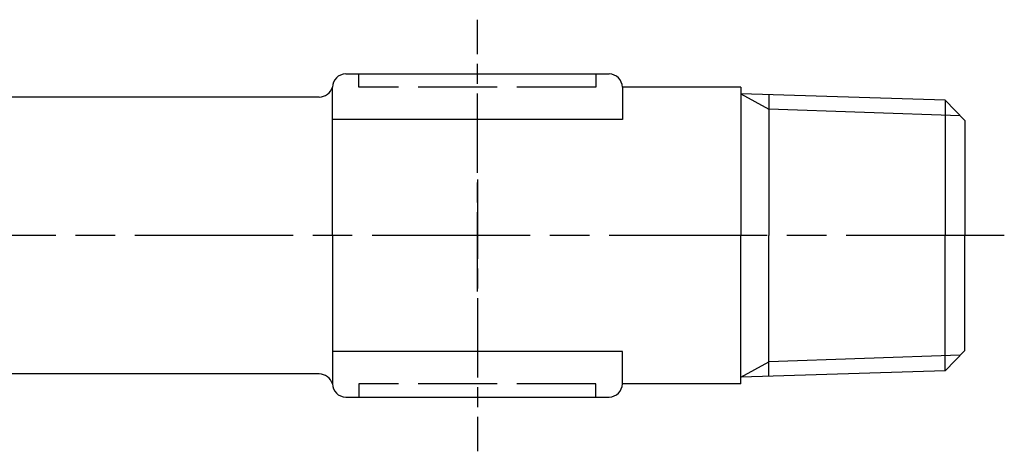
# Model space of a CAD drawing. Extents: x -456 to 470, y -443 to 302.
# Drawn here: x 92 to 167, y 202 to 234 of the extents above; entities that cross this region are included whole.
import ezdxf

# ---------------------------------------------------------------- set-up
doc = ezdxf.new("R2010")
doc.units = 0
for name, pattern in [('AM_ISO02W050', [7.5, 6, -1.5]), ('AM_ISO08W050', [18, 12, -1.5, 3, -1.5]), ('AM_ISO08W050X2', [9, 6, -0.75, 1.5, -0.75])]:
    doc.linetypes.add(name, pattern=pattern)
for name, color, linetype in [('AM_0', 7, 'CONTINUOUS'), ('AM_3', 6, 'AM_ISO02W050'), ('AM_4', 3, 'CONTINUOUS'), ('AM_7', 4, 'AM_ISO08W050')]:
    doc.layers.add(name, color=color, linetype=linetype)

msp = doc.modelspace()

# ---------------------------------------------------------------- linework, layer by layer
at = {"layer": 'AM_0'}
for p, q in [((117.096, 230.368), (137.099, 230.368)), ((116.096, 218.118), (116.096, 229.368)), ((138.099, 229.368), (138.099, 226.925)), ((147.097, 229.368), (138.099, 229.368)), ((147.097, 229.368), (147.097, 218.118)), ((162.598, 228.388), (147.097, 228.872)), ((149.225, 228.806), (149.225, 218.118)), ((115.096, 228.618), (80.597, 228.618)), ((162.598, 228.388), (164.097, 226.841)), ((162.598, 228.388), (162.598, 218.118)), ((138.099, 226.925), (116.096, 226.925)), ((164.097, 226.841), (164.097, 218.118)), ((116.096, 218.118), (116.096, 206.868)), ((147.097, 206.868), (147.097, 218.118)), ((149.225, 207.431), (149.225, 218.118)), ((162.598, 207.849), (162.598, 218.118)), ((164.097, 209.396), (164.097, 218.118)), ((138.099, 209.311), (116.096, 209.311)), ((138.099, 206.868), (138.099, 209.311)), ((162.598, 207.849), (164.097, 209.396)), ((162.598, 207.849), (147.097, 207.365)), ((115.096, 207.618), (80.597, 207.618)), ((147.097, 206.868), (138.099, 206.868)), ((117.096, 205.868), (137.099, 205.868))]:
    msp.add_line(p, q, dxfattribs=at)
for centre, radius, start, end in [((117.096, 229.368), 1, 90, 180), ((137.099, 229.368), 1, 0, 90), ((115.057, 229.711), 1.094, 272.0198, 341.72), ((115.057, 206.525), 1.094, 18.28, 87.9802), ((117.096, 206.868), 1, 180, 270), ((137.099, 206.868), 1, 270, 0)]:
    msp.add_arc(centre, radius, start, end, dxfattribs=at)
at = {"layer": 'AM_3'}
for p, q in [((118.097, 229.368), (118.097, 230.368)), ((136.097, 230.368), (136.097, 229.368)), ((136.097, 229.368), (118.097, 229.368)), ((136.097, 206.868), (118.097, 206.868)), ((118.097, 206.868), (118.097, 205.868)), ((136.097, 205.868), (136.097, 206.868))]:
    msp.add_line(p, q, dxfattribs=at)
at = {"layer": 'AM_4'}
for p, q in [((147.097, 228.872), (149.225, 227.71)), ((163.758, 227.191), (149.225, 227.71)), ((163.758, 209.046), (149.225, 208.527)), ((147.097, 207.365), (149.225, 208.527))]:
    msp.add_line(p, q, dxfattribs=at)
at = {"layer": 'AM_7', "linetype": 'AM_ISO08W050X2'}
for p, q in [((127.097, 213.883), (127.097, 234.485)), ((127.097, 222.354), (127.097, 201.751))]:
    msp.add_line(p, q, dxfattribs=at)
at = {"layer": 'AM_7'}
msp.add_line((167.097, 218.118), (54.097, 218.118), dxfattribs=at)

doc.saveas('drawing.dxf')
